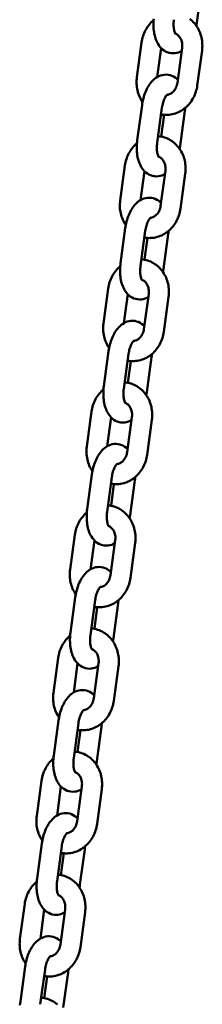
# Model space of a CAD drawing. Extents: x 308 to 13493, y 556 to 17755.
# Drawn here: x 9777 to 9831, y 14814 to 15107 of the extents above; entities that cross this region are included whole.
import ezdxf

# ---------------------------------------------------------------- set-up
doc = ezdxf.new("R2010")
doc.units = 0
doc.header["$LTSCALE"] = 90.909091
doc.layers.add('Viditelná (ISO)', color=7, linetype='Continuous', lineweight=50)

msp = doc.modelspace()

# ---------------------------------------------------------------- linework, layer by layer
at = {"layer": 'Viditelná (ISO)'}
for p, q in [((9829.84, 15106.13), (9831.26, 15116.53)), ((9811.95, 15089.89), (9813.36, 15100.29)), ((9818.01, 15089.97), (9819.19, 15098.59)), ((9825.42, 15098.66), (9824.01, 15088.25)), ((9831.37, 15097.85), (9829.95, 15087.44)), ((9813.47, 15081.61), (9812.06, 15071.2)), ((9819.42, 15080.8), (9818, 15070.4)), ((9824.86, 15069.47), (9826.27, 15079.87)), ((9819.18, 15072.24), (9820.06, 15078.71)), ((9806.96, 15053.23), (9808.38, 15063.63)), ((9813.03, 15053.31), (9814.2, 15061.93)), ((9820.44, 15061.99), (9819.02, 15051.59)), ((9826.38, 15061.18), (9824.97, 15050.78)), ((9808.49, 15044.95), (9807.08, 15034.54)), ((9814.43, 15044.14), (9813.02, 15033.73)), ((9814.2, 15035.58), (9815.08, 15042.05)), ((9819.88, 15032.8), (9821.29, 15043.21)), ((9801.98, 15016.56), (9803.4, 15026.97)), ((9808.05, 15016.65), (9809.22, 15025.27)), ((9815.46, 15025.33), (9814.04, 15014.92)), ((9821.4, 15024.52), (9819.99, 15014.12)), ((9803.51, 15008.28), (9802.09, 14997.88)), ((9809.45, 15007.48), (9808.04, 14997.07)), ((9814.89, 14996.14), (9816.31, 15006.54)), ((9809.22, 14998.92), (9810.1, 15005.38)), ((9797, 14979.9), (9798.41, 14990.31)), ((9803.07, 14979.98), (9804.24, 14988.61)), ((9810.47, 14988.67), (9809.06, 14978.26)), ((9816.42, 14987.86), (9815.01, 14977.45)), ((9798.52, 14971.62), (9797.11, 14961.22)), ((9804.47, 14970.81), (9803.06, 14960.41)), ((9804.23, 14962.25), (9805.11, 14968.72)), ((9809.91, 14959.48), (9811.33, 14969.88)), ((9792.02, 14943.24), (9793.43, 14953.64)), ((9798.08, 14943.32), (9799.26, 14951.94)), ((9805.49, 14952), (9804.08, 14941.6)), ((9811.44, 14951.2), (9810.02, 14940.79)), ((9793.54, 14934.96), (9792.13, 14924.55)), ((9799.49, 14934.15), (9798.07, 14923.74)), ((9804.93, 14922.81), (9806.34, 14933.22)), ((9799.25, 14925.59), (9800.13, 14932.06)), ((9787.04, 14906.57), (9788.45, 14916.98)), ((9793.1, 14906.66), (9794.27, 14915.28)), ((9800.51, 14915.34), (9799.1, 14904.94)), ((9806.45, 14914.53), (9805.04, 14904.13)), ((9788.56, 14898.29), (9787.15, 14887.89)), ((9794.51, 14897.49), (9793.09, 14887.08)), ((9794.27, 14888.93), (9795.15, 14895.39)), ((9799.95, 14886.15), (9801.36, 14896.55)), ((9782.05, 14869.91), (9783.47, 14880.32)), ((9788.12, 14870), (9789.29, 14878.62)), ((9795.53, 14878.68), (9794.11, 14868.27)), ((9801.47, 14877.87), (9800.06, 14867.47)), ((9783.58, 14861.63), (9782.16, 14851.23)), ((9789.52, 14860.82), (9788.11, 14850.42)), ((9794.96, 14849.49), (9796.38, 14859.89)), ((9789.29, 14852.26), (9790.17, 14858.73)), ((9777.07, 14833.25), (9778.48, 14843.65)), ((9783.14, 14833.33), (9784.31, 14841.95)), ((9790.54, 14842.01), (9789.13, 14831.61)), ((9796.49, 14841.21), (9795.08, 14830.8)), ((9778.6, 14824.97), (9777.18, 14814.56)), ((9784.54, 14824.16), (9783.13, 14813.76)), ((9784.3, 14815.6), (9785.18, 14822.07)), ((9789.98, 14812.82), (9791.4, 14823.23))]:
    msp.add_line(p, q, dxfattribs=at)
at = {"layer": 'Viditelná (ISO)', "flags": 128}
for points in [[(9813.36, 15100.29), (9813.44, 15100.77), (9813.53, 15101.25), (9813.65, 15101.72), (9813.79, 15102.18), (9813.95, 15102.64), (9814.12, 15103.09), (9814.32, 15103.53), (9814.54, 15103.96), (9814.78, 15104.38), (9815.03, 15104.79), (9815.31, 15105.18), (9815.6, 15105.57), (9815.91, 15105.93), (9816.24, 15106.29), (9816.58, 15106.62), (9816.94, 15106.94)], [(9816.98, 15107.36), (9816.93, 15106.85), (9816.9, 15106.34), (9816.89, 15105.83), (9816.89, 15105.32), (9816.91, 15104.82), (9816.94, 15104.32), (9816.99, 15103.82), (9817.06, 15103.33), (9817.14, 15102.85), (9817.25, 15102.38), (9817.37, 15101.91), (9817.51, 15101.45), (9817.67, 15101), (9817.86, 15100.56), (9818.07, 15100.13), (9818.31, 15099.72), (9818.58, 15099.31), (9818.89, 15098.92), (9819.23, 15098.55), (9819.62, 15098.2), (9820.04, 15097.88), (9820.51, 15097.6), (9821.02, 15097.37), (9821.57, 15097.19), (9822.13, 15097.08), (9822.71, 15097.05), (9823.27, 15097.08), (9823.82, 15097.17), (9824.35, 15097.32), (9824.84, 15097.52), (9825.3, 15097.76)], [(9822.99, 15107.06), (9822.94, 15106.66), (9822.91, 15106.26), (9822.89, 15105.86), (9822.89, 15105.47), (9822.9, 15105.1), (9822.93, 15104.74), (9822.97, 15104.4), (9823.02, 15104.08), (9823.08, 15103.79), (9823.15, 15103.53), (9823.22, 15103.31), (9823.29, 15103.12), (9823.36, 15102.97), (9823.42, 15102.87), (9823.46, 15102.81), (9823.48, 15102.79)], [(9827.69, 15107.32), (9828.07, 15107.02), (9828.42, 15106.69), (9828.76, 15106.35), (9829.09, 15106), (9829.39, 15105.62), (9829.67, 15105.23), (9829.94, 15104.83), (9830.18, 15104.41), (9830.41, 15103.98), (9830.61, 15103.55), (9830.79, 15103.1), (9830.95, 15102.64), (9831.09, 15102.18), (9831.2, 15101.71), (9831.3, 15101.23), (9831.37, 15100.75), (9831.43, 15100.27), (9831.46, 15099.79), (9831.47, 15099.3), (9831.45, 15098.82), (9831.42, 15098.33), (9831.37, 15097.85)], [(9829.69, 15105.21), (9829.77, 15105.67), (9829.84, 15106.13)], [(9823.39, 15102.91), (9823.61, 15102.82), (9823.83, 15102.7), (9824.04, 15102.56), (9824.24, 15102.39), (9824.44, 15102.19), (9824.63, 15101.97), (9824.8, 15101.72), (9824.96, 15101.45), (9825.11, 15101.15), (9825.23, 15100.83), (9825.33, 15100.5), (9825.4, 15100.14), (9825.45, 15099.78), (9825.47, 15099.41), (9825.46, 15099.03), (9825.42, 15098.66)], [(9824.13, 15089.14), (9823.75, 15089.5), (9823.33, 15089.82), (9822.86, 15090.11), (9822.36, 15090.34), (9821.82, 15090.53), (9821.26, 15090.64), (9820.68, 15090.69), (9820.11, 15090.67), (9819.56, 15090.58), (9819.03, 15090.44), (9818.53, 15090.24), (9818.07, 15090.01), (9817.64, 15089.74), (9817.24, 15089.44), (9816.87, 15089.13), (9816.53, 15088.79), (9816.21, 15088.43), (9815.92, 15088.05), (9815.64, 15087.67), (9815.38, 15087.26), (9815.13, 15086.85), (9814.91, 15086.42), (9814.7, 15085.97), (9814.5, 15085.52), (9814.32, 15085.06), (9814.16, 15084.59), (9814.01, 15084.11), (9813.87, 15083.62), (9813.75, 15083.12), (9813.64, 15082.62), (9813.55, 15082.12), (9813.47, 15081.61)], [(9813.62, 15082.53), (9813.36, 15082.93), (9813.12, 15083.35), (9812.9, 15083.77), (9812.7, 15084.21), (9812.52, 15084.66), (9812.36, 15085.11), (9812.22, 15085.58), (9812.11, 15086.04), (9812.01, 15086.52), (9811.94, 15086.99), (9811.89, 15087.48), (9811.86, 15087.96), (9811.85, 15088.44), (9811.86, 15088.93), (9811.89, 15089.41), (9811.95, 15089.89)], [(9824.01, 15088.25), (9823.94, 15087.88), (9823.85, 15087.51), (9823.73, 15087.16), (9823.59, 15086.82), (9823.42, 15086.5), (9823.24, 15086.2), (9823.04, 15085.93), (9822.82, 15085.68), (9822.59, 15085.46), (9822.36, 15085.27), (9822.12, 15085.1), (9821.88, 15084.97), (9821.63, 15084.86), (9821.39, 15084.78), (9821.15, 15084.72), (9820.92, 15084.69)], [(9829.95, 15087.44), (9829.88, 15086.96), (9829.78, 15086.49), (9829.66, 15086.02), (9829.52, 15085.55), (9829.36, 15085.09), (9829.18, 15084.64), (9828.99, 15084.2), (9828.77, 15083.77), (9828.53, 15083.34), (9828.27, 15082.93), (9827.99, 15082.54), (9827.7, 15082.15), (9827.39, 15081.79), (9827.06, 15081.43), (9826.71, 15081.1), (9826.35, 15080.78), (9825.97, 15080.48), (9825.58, 15080.2), (9825.18, 15079.94), (9824.76, 15079.7), (9824.33, 15079.49), (9823.88, 15079.3), (9823.43, 15079.13), (9822.97, 15078.99), (9822.5, 15078.87), (9822.03, 15078.78), (9821.55, 15078.72), (9821.07, 15078.69), (9820.59, 15078.68), (9820.11, 15078.71), (9819.63, 15078.75), (9819.15, 15078.83)], [(9821.03, 15084.79), (9821.01, 15084.77), (9820.95, 15084.72), (9820.87, 15084.64), (9820.76, 15084.52), (9820.64, 15084.35), (9820.51, 15084.16), (9820.38, 15083.93), (9820.24, 15083.66), (9820.11, 15083.37), (9819.98, 15083.05), (9819.86, 15082.72), (9819.75, 15082.36), (9819.64, 15081.98), (9819.56, 15081.6), (9819.48, 15081.2), (9819.42, 15080.8)], [(9826.27, 15079.87), (9826.33, 15080.33), (9826.37, 15080.8)], [(9808.38, 15063.63), (9808.45, 15064.11), (9808.55, 15064.58), (9808.67, 15065.05), (9808.81, 15065.52), (9808.96, 15065.97), (9809.14, 15066.42), (9809.34, 15066.86), (9809.56, 15067.3), (9809.8, 15067.72), (9810.05, 15068.12), (9810.32, 15068.52), (9810.62, 15068.9), (9810.93, 15069.27), (9811.25, 15069.62), (9811.6, 15069.96), (9811.96, 15070.28)], [(9812.06, 15071.2), (9812, 15070.69), (9811.95, 15070.18), (9811.92, 15069.67), (9811.9, 15069.16), (9811.91, 15068.66), (9811.92, 15068.15), (9811.96, 15067.65), (9812.01, 15067.16), (9812.07, 15066.67), (9812.16, 15066.19), (9812.26, 15065.71), (9812.39, 15065.25), (9812.53, 15064.79), (9812.69, 15064.34), (9812.88, 15063.9), (9813.09, 15063.47), (9813.33, 15063.05), (9813.6, 15062.65), (9813.91, 15062.26), (9814.25, 15061.88), (9814.64, 15061.53), (9815.06, 15061.21), (9815.53, 15060.93), (9816.04, 15060.7), (9816.58, 15060.53), (9817.15, 15060.42), (9817.72, 15060.38), (9818.29, 15060.41), (9818.84, 15060.51), (9819.37, 15060.66), (9819.86, 15060.86), (9820.32, 15061.1)], [(9818, 15070.4), (9817.96, 15069.99), (9817.92, 15069.59), (9817.91, 15069.2), (9817.9, 15068.81), (9817.92, 15068.43), (9817.94, 15068.08), (9817.98, 15067.74), (9818.03, 15067.42), (9818.1, 15067.13), (9818.16, 15066.87), (9818.24, 15066.65), (9818.31, 15066.46), (9818.38, 15066.31), (9818.44, 15066.21), (9818.48, 15066.14), (9818.5, 15066.12)], [(9818.27, 15072.37), (9818.75, 15072.31), (9819.23, 15072.23), (9819.7, 15072.13), (9820.16, 15071.99), (9820.61, 15071.83), (9821.06, 15071.64), (9821.49, 15071.43), (9821.91, 15071.2), (9822.32, 15070.94), (9822.71, 15070.65), (9823.08, 15070.35), (9823.44, 15070.03), (9823.78, 15069.69), (9824.1, 15069.33), (9824.41, 15068.96), (9824.69, 15068.57), (9824.96, 15068.17), (9825.2, 15067.75), (9825.42, 15067.32), (9825.63, 15066.88), (9825.81, 15066.43), (9825.97, 15065.98), (9826.1, 15065.51), (9826.22, 15065.04), (9826.32, 15064.57), (9826.39, 15064.09), (9826.44, 15063.61), (9826.48, 15063.12), (9826.48, 15062.64), (9826.47, 15062.15), (9826.44, 15061.67), (9826.38, 15061.18)], [(9824.71, 15068.54), (9824.79, 15069), (9824.86, 15069.47)], [(9818.41, 15066.25), (9818.63, 15066.16), (9818.85, 15066.04), (9819.06, 15065.89), (9819.26, 15065.73), (9819.46, 15065.53), (9819.65, 15065.31), (9819.82, 15065.06), (9819.98, 15064.79), (9820.12, 15064.49), (9820.24, 15064.17), (9820.34, 15063.83), (9820.42, 15063.48), (9820.46, 15063.12), (9820.48, 15062.75), (9820.48, 15062.37), (9820.44, 15061.99)], [(9808.64, 15045.87), (9808.38, 15046.27), (9808.14, 15046.68), (9807.92, 15047.11), (9807.72, 15047.55), (9807.54, 15048), (9807.38, 15048.45), (9807.24, 15048.91), (9807.12, 15049.38), (9807.03, 15049.85), (9806.96, 15050.33), (9806.9, 15050.81), (9806.87, 15051.3), (9806.86, 15051.78), (9806.88, 15052.26), (9806.91, 15052.75), (9806.96, 15053.23)], [(9819.15, 15052.48), (9818.77, 15052.83), (9818.35, 15053.16), (9817.88, 15053.44), (9817.38, 15053.68), (9816.84, 15053.86), (9816.27, 15053.98), (9815.7, 15054.03), (9815.13, 15054), (9814.58, 15053.92), (9814.05, 15053.77), (9813.55, 15053.58), (9813.09, 15053.34), (9812.66, 15053.08), (9812.26, 15052.78), (9811.89, 15052.46), (9811.55, 15052.12), (9811.23, 15051.77), (9810.93, 15051.39), (9810.66, 15051), (9810.4, 15050.6), (9810.15, 15050.18), (9809.93, 15049.75), (9809.72, 15049.31), (9809.52, 15048.86), (9809.34, 15048.4), (9809.17, 15047.92), (9809.02, 15047.44), (9808.89, 15046.95), (9808.76, 15046.46), (9808.66, 15045.96), (9808.57, 15045.45), (9808.49, 15044.95)], [(9824.97, 15050.78), (9824.89, 15050.3), (9824.8, 15049.82), (9824.68, 15049.35), (9824.54, 15048.89), (9824.38, 15048.43), (9824.2, 15047.98), (9824, 15047.54), (9823.78, 15047.1), (9823.55, 15046.68), (9823.29, 15046.27), (9823.01, 15045.87), (9822.72, 15045.49), (9822.41, 15045.12), (9822.08, 15044.77), (9821.73, 15044.43), (9821.37, 15044.11), (9820.99, 15043.82), (9820.6, 15043.54), (9820.19, 15043.28), (9819.77, 15043.04), (9819.34, 15042.82), (9818.9, 15042.63), (9818.45, 15042.47), (9817.99, 15042.33), (9817.52, 15042.21), (9817.05, 15042.12), (9816.57, 15042.06), (9816.09, 15042.03), (9815.61, 15042.02), (9815.12, 15042.04), (9814.64, 15042.09), (9814.17, 15042.17)], [(9819.02, 15051.59), (9818.96, 15051.22), (9818.87, 15050.85), (9818.75, 15050.5), (9818.61, 15050.16), (9818.44, 15049.84), (9818.26, 15049.54), (9818.05, 15049.27), (9817.84, 15049.02), (9817.61, 15048.8), (9817.38, 15048.6), (9817.14, 15048.44), (9816.89, 15048.3), (9816.65, 15048.2), (9816.41, 15048.11), (9816.17, 15048.06), (9815.94, 15048.03)], [(9816.05, 15048.13), (9816.03, 15048.11), (9815.97, 15048.06), (9815.89, 15047.98), (9815.78, 15047.85), (9815.66, 15047.69), (9815.53, 15047.49), (9815.4, 15047.26), (9815.26, 15047), (9815.13, 15046.71), (9815, 15046.39), (9814.88, 15046.05), (9814.76, 15045.69), (9814.66, 15045.32), (9814.57, 15044.93), (9814.5, 15044.54), (9814.43, 15044.14)], [(9821.29, 15043.21), (9821.35, 15043.67), (9821.39, 15044.13)], [(9813.29, 15035.7), (9813.77, 15035.65), (9814.24, 15035.57), (9814.71, 15035.46), (9815.18, 15035.33), (9815.63, 15035.17), (9816.08, 15034.98), (9816.51, 15034.77), (9816.93, 15034.53), (9817.34, 15034.27), (9817.73, 15033.99), (9818.1, 15033.69), (9818.46, 15033.37), (9818.8, 15033.03), (9819.12, 15032.67), (9819.43, 15032.3), (9819.71, 15031.91), (9819.97, 15031.5), (9820.22, 15031.09), (9820.44, 15030.66), (9820.64, 15030.22), (9820.82, 15029.77), (9820.98, 15029.32), (9821.12, 15028.85), (9821.24, 15028.38), (9821.34, 15027.91), (9821.41, 15027.43), (9821.46, 15026.95), (9821.49, 15026.46), (9821.5, 15025.97), (9821.49, 15025.49), (9821.46, 15025), (9821.4, 15024.52)], [(9803.4, 15026.97), (9803.47, 15027.45), (9803.57, 15027.92), (9803.69, 15028.39), (9803.82, 15028.85), (9803.98, 15029.31), (9804.16, 15029.76), (9804.36, 15030.2), (9804.58, 15030.63), (9804.81, 15031.05), (9805.07, 15031.46), (9805.34, 15031.86), (9805.63, 15032.24), (9805.94, 15032.61), (9806.27, 15032.96), (9806.62, 15033.3), (9806.98, 15033.61)], [(9807.08, 15034.54), (9807.01, 15034.03), (9806.97, 15033.52), (9806.94, 15033.01), (9806.92, 15032.5), (9806.92, 15031.99), (9806.94, 15031.49), (9806.97, 15030.99), (9807.02, 15030.5), (9807.09, 15030.01), (9807.18, 15029.53), (9807.28, 15029.05), (9807.4, 15028.59), (9807.55, 15028.13), (9807.71, 15027.68), (9807.9, 15027.24), (9808.11, 15026.81), (9808.35, 15026.39), (9808.62, 15025.98), (9808.92, 15025.59), (9809.27, 15025.22), (9809.65, 15024.87), (9810.08, 15024.55), (9810.55, 15024.27), (9811.06, 15024.04), (9811.6, 15023.87), (9812.17, 15023.76), (9812.74, 15023.72), (9813.31, 15023.75), (9813.86, 15023.85), (9814.38, 15024), (9814.88, 15024.2), (9815.34, 15024.44)], [(9813.02, 15033.73), (9812.97, 15033.33), (9812.94, 15032.93), (9812.92, 15032.53), (9812.92, 15032.15), (9812.93, 15031.77), (9812.96, 15031.41), (9813, 15031.07), (9813.05, 15030.76), (9813.11, 15030.47), (9813.18, 15030.21), (9813.25, 15029.98), (9813.33, 15029.79), (9813.4, 15029.65), (9813.46, 15029.54), (9813.5, 15029.48), (9813.51, 15029.46)], [(9819.73, 15031.88), (9819.81, 15032.34), (9819.88, 15032.8)], [(9813.43, 15029.59), (9813.65, 15029.49), (9813.86, 15029.37), (9814.07, 15029.23), (9814.28, 15029.06), (9814.48, 15028.87), (9814.66, 15028.64), (9814.84, 15028.4), (9815, 15028.12), (9815.14, 15027.83), (9815.26, 15027.51), (9815.36, 15027.17), (9815.43, 15026.82), (9815.48, 15026.45), (9815.5, 15026.08), (9815.49, 15025.71), (9815.46, 15025.33)], [(9814.16, 15015.82), (9813.78, 15016.17), (9813.36, 15016.49), (9812.9, 15016.78), (9812.39, 15017.02), (9811.85, 15017.2), (9811.29, 15017.32), (9810.72, 15017.36), (9810.15, 15017.34), (9809.59, 15017.25), (9809.07, 15017.11), (9808.57, 15016.92), (9808.11, 15016.68), (9807.68, 15016.41), (9807.28, 15016.12), (9806.91, 15015.8), (9806.57, 15015.46), (9806.25, 15015.1), (9805.95, 15014.73), (9805.67, 15014.34), (9805.41, 15013.94), (9805.17, 15013.52), (9804.94, 15013.09), (9804.73, 15012.65), (9804.54, 15012.2), (9804.36, 15011.73), (9804.19, 15011.26), (9804.04, 15010.78), (9803.9, 15010.29), (9803.78, 15009.8), (9803.68, 15009.3), (9803.58, 15008.79), (9803.51, 15008.28)], [(9803.66, 15009.2), (9803.4, 15009.61), (9803.15, 15010.02), (9802.93, 15010.45), (9802.73, 15010.89), (9802.55, 15011.33), (9802.39, 15011.79), (9802.26, 15012.25), (9802.14, 15012.72), (9802.05, 15013.19), (9801.97, 15013.67), (9801.92, 15014.15), (9801.89, 15014.63), (9801.88, 15015.12), (9801.89, 15015.6), (9801.93, 15016.08), (9801.98, 15016.56)], [(9814.04, 15014.92), (9813.98, 15014.55), (9813.89, 15014.19), (9813.77, 15013.83), (9813.62, 15013.5), (9813.46, 15013.18), (9813.27, 15012.88), (9813.07, 15012.6), (9812.86, 15012.36), (9812.63, 15012.13), (9812.39, 15011.94), (9812.15, 15011.78), (9811.91, 15011.64), (9811.67, 15011.53), (9811.43, 15011.45), (9811.19, 15011.4), (9810.95, 15011.36)], [(9819.99, 15014.12), (9819.91, 15013.64), (9819.81, 15013.16), (9819.7, 15012.69), (9819.56, 15012.22), (9819.4, 15011.77), (9819.22, 15011.31), (9819.02, 15010.87), (9818.8, 15010.44), (9818.56, 15010.02), (9818.31, 15009.61), (9818.03, 15009.21), (9817.74, 15008.83), (9817.42, 15008.46), (9817.09, 15008.11), (9816.75, 15007.77), (9816.39, 15007.45), (9816.01, 15007.15), (9815.62, 15006.87), (9815.21, 15006.61), (9814.79, 15006.38), (9814.36, 15006.16), (9813.92, 15005.97), (9813.47, 15005.8), (9813.01, 15005.66), (9812.54, 15005.55), (9812.06, 15005.46), (9811.59, 15005.4), (9811.1, 15005.36), (9810.62, 15005.36), (9810.14, 15005.38), (9809.66, 15005.43), (9809.18, 15005.51)], [(9811.07, 15011.46), (9811.05, 15011.45), (9810.99, 15011.4), (9810.91, 15011.31), (9810.8, 15011.19), (9810.68, 15011.03), (9810.55, 15010.83), (9810.41, 15010.6), (9810.28, 15010.34), (9810.14, 15010.05), (9810.01, 15009.73), (9809.89, 15009.39), (9809.78, 15009.03), (9809.68, 15008.66), (9809.59, 15008.27), (9809.51, 15007.88), (9809.45, 15007.48)], [(9816.31, 15006.54), (9816.36, 15007.01), (9816.41, 15007.47)], [(9798.41, 14990.31), (9798.49, 14990.78), (9798.59, 14991.26), (9798.7, 14991.73), (9798.84, 14992.19), (9799, 14992.65), (9799.18, 14993.1), (9799.38, 14993.54), (9799.59, 14993.97), (9799.83, 14994.39), (9800.09, 14994.8), (9800.36, 14995.19), (9800.65, 14995.58), (9800.96, 14995.95), (9801.29, 14996.3), (9801.63, 14996.63), (9801.99, 14996.95)], [(9802.09, 14997.88), (9802.03, 14997.37), (9801.99, 14996.86), (9801.95, 14996.35), (9801.94, 14995.84), (9801.94, 14995.33), (9801.96, 14994.83), (9801.99, 14994.33), (9802.04, 14993.83), (9802.11, 14993.34), (9802.2, 14992.86), (9802.3, 14992.39), (9802.42, 14991.92), (9802.56, 14991.46), (9802.73, 14991.01), (9802.91, 14990.57), (9803.13, 14990.14), (9803.37, 14989.73), (9803.64, 14989.32), (9803.94, 14988.93), (9804.29, 14988.56), (9804.67, 14988.21), (9805.1, 14987.89), (9805.57, 14987.61), (9806.08, 14987.38), (9806.62, 14987.2), (9807.18, 14987.1), (9807.76, 14987.06), (9808.33, 14987.09), (9808.88, 14987.18), (9809.4, 14987.34), (9809.89, 14987.54), (9810.35, 14987.77)], [(9808.04, 14997.07), (9807.99, 14996.67), (9807.96, 14996.27), (9807.94, 14995.87), (9807.94, 14995.48), (9807.95, 14995.11), (9807.98, 14994.75), (9808.02, 14994.41), (9808.07, 14994.09), (9808.13, 14993.8), (9808.2, 14993.54), (9808.27, 14993.32), (9808.35, 14993.13), (9808.41, 14992.98), (9808.47, 14992.88), (9808.51, 14992.82), (9808.53, 14992.8)], [(9808.31, 14999.04), (9808.79, 14998.99), (9809.26, 14998.91), (9809.73, 14998.8), (9810.19, 14998.66), (9810.65, 14998.5), (9811.09, 14998.32), (9811.53, 14998.11), (9811.95, 14997.87), (9812.35, 14997.61), (9812.74, 14997.33), (9813.12, 14997.03), (9813.48, 14996.71), (9813.82, 14996.36), (9814.14, 14996.01), (9814.44, 14995.63), (9814.73, 14995.24), (9814.99, 14994.84), (9815.23, 14994.42), (9815.46, 14994), (9815.66, 14993.56), (9815.84, 14993.11), (9816, 14992.65), (9816.14, 14992.19), (9816.26, 14991.72), (9816.35, 14991.24), (9816.43, 14990.76), (9816.48, 14990.28), (9816.51, 14989.8), (9816.52, 14989.31), (9816.51, 14988.83), (9816.47, 14988.34), (9816.42, 14987.86)], [(9814.74, 14995.22), (9814.83, 14995.68), (9814.89, 14996.14)], [(9808.45, 14992.92), (9808.67, 14992.83), (9808.88, 14992.71), (9809.09, 14992.57), (9809.3, 14992.4), (9809.49, 14992.2), (9809.68, 14991.98), (9809.86, 14991.73), (9810.02, 14991.46), (9810.16, 14991.16), (9810.28, 14990.84), (9810.38, 14990.51), (9810.45, 14990.16), (9810.5, 14989.79), (9810.52, 14989.42), (9810.51, 14989.04), (9810.47, 14988.67)], [(9798.68, 14972.54), (9798.41, 14972.94), (9798.17, 14973.36), (9797.95, 14973.79), (9797.75, 14974.22), (9797.57, 14974.67), (9797.41, 14975.12), (9797.27, 14975.59), (9797.16, 14976.05), (9797.06, 14976.53), (9796.99, 14977.01), (9796.94, 14977.49), (9796.91, 14977.97), (9796.9, 14978.45), (9796.91, 14978.94), (9796.95, 14979.42), (9797, 14979.9)], [(9809.18, 14979.15), (9808.8, 14979.51), (9808.38, 14979.83), (9807.92, 14980.12), (9807.41, 14980.36), (9806.87, 14980.54), (9806.31, 14980.65), (9805.73, 14980.7), (9805.17, 14980.68), (9804.61, 14980.59), (9804.08, 14980.45), (9803.59, 14980.25), (9803.12, 14980.02), (9802.7, 14979.75), (9802.3, 14979.45), (9801.93, 14979.14), (9801.58, 14978.8), (9801.27, 14978.44), (9800.97, 14978.07), (9800.69, 14977.68), (9800.43, 14977.27), (9800.19, 14976.86), (9799.96, 14976.43), (9799.75, 14975.99), (9799.56, 14975.53), (9799.38, 14975.07), (9799.21, 14974.6), (9799.06, 14974.12), (9798.92, 14973.63), (9798.8, 14973.13), (9798.69, 14972.63), (9798.6, 14972.13), (9798.52, 14971.62)], [(9815.01, 14977.45), (9814.93, 14976.97), (9814.83, 14976.5), (9814.71, 14976.03), (9814.58, 14975.56), (9814.42, 14975.1), (9814.24, 14974.65), (9814.04, 14974.21), (9813.82, 14973.78), (9813.58, 14973.36), (9813.32, 14972.95), (9813.05, 14972.55), (9812.75, 14972.16), (9812.44, 14971.8), (9812.11, 14971.44), (9811.77, 14971.11), (9811.4, 14970.79), (9811.03, 14970.49), (9810.63, 14970.21), (9810.23, 14969.95), (9809.81, 14969.71), (9809.38, 14969.5), (9808.94, 14969.31), (9808.48, 14969.14), (9808.02, 14969), (9807.56, 14968.88), (9807.08, 14968.8), (9806.6, 14968.73), (9806.12, 14968.7), (9805.64, 14968.69), (9805.16, 14968.72), (9804.68, 14968.77), (9804.2, 14968.84)], [(9809.06, 14978.26), (9808.99, 14977.89), (9808.9, 14977.52), (9808.78, 14977.17), (9808.64, 14976.83), (9808.48, 14976.51), (9808.29, 14976.22), (9808.09, 14975.94), (9807.87, 14975.69), (9807.65, 14975.47), (9807.41, 14975.28), (9807.17, 14975.11), (9806.93, 14974.98), (9806.69, 14974.87), (9806.44, 14974.79), (9806.21, 14974.73), (9805.97, 14974.7)], [(9806.08, 14974.8), (9806.06, 14974.78), (9806.01, 14974.74), (9805.92, 14974.65), (9805.82, 14974.53), (9805.7, 14974.37), (9805.57, 14974.17), (9805.43, 14973.94), (9805.29, 14973.67), (9805.16, 14973.38), (9805.03, 14973.07), (9804.91, 14972.73), (9804.8, 14972.37), (9804.7, 14971.99), (9804.61, 14971.61), (9804.53, 14971.21), (9804.47, 14970.81)], [(9811.33, 14969.88), (9811.38, 14970.34), (9811.43, 14970.81)], [(9803.32, 14962.38), (9803.8, 14962.32), (9804.28, 14962.24), (9804.75, 14962.14), (9805.21, 14962), (9805.67, 14961.84), (9806.11, 14961.65), (9806.54, 14961.44), (9806.96, 14961.21), (9807.37, 14960.95), (9807.76, 14960.67), (9808.14, 14960.36), (9808.49, 14960.04), (9808.84, 14959.7), (9809.16, 14959.34), (9809.46, 14958.97), (9809.74, 14958.58), (9810.01, 14958.18), (9810.25, 14957.76), (9810.48, 14957.33), (9810.68, 14956.89), (9810.86, 14956.45), (9811.02, 14955.99), (9811.16, 14955.53), (9811.27, 14955.06), (9811.37, 14954.58), (9811.44, 14954.1), (9811.5, 14953.62), (9811.53, 14953.13), (9811.54, 14952.65), (9811.53, 14952.16), (9811.49, 14951.68), (9811.44, 14951.2)], [(9793.43, 14953.64), (9793.51, 14954.12), (9793.6, 14954.59), (9793.72, 14955.06), (9793.86, 14955.53), (9794.02, 14955.99), (9794.2, 14956.43), (9794.39, 14956.88), (9794.61, 14957.31), (9794.85, 14957.73), (9795.1, 14958.14), (9795.38, 14958.53), (9795.67, 14958.91), (9795.98, 14959.28), (9796.31, 14959.63), (9796.65, 14959.97), (9797.01, 14960.29)], [(9797.11, 14961.22), (9797.05, 14960.71), (9797, 14960.2), (9796.97, 14959.68), (9796.96, 14959.17), (9796.96, 14958.67), (9796.98, 14958.16), (9797.01, 14957.66), (9797.06, 14957.17), (9797.13, 14956.68), (9797.21, 14956.2), (9797.32, 14955.73), (9797.44, 14955.26), (9797.58, 14954.8), (9797.74, 14954.35), (9797.93, 14953.91), (9798.14, 14953.48), (9798.38, 14953.06), (9798.66, 14952.66), (9798.96, 14952.27), (9799.3, 14951.89), (9799.69, 14951.54), (9800.11, 14951.22), (9800.58, 14950.95), (9801.09, 14950.71), (9801.64, 14950.54), (9802.2, 14950.43), (9802.78, 14950.39), (9803.34, 14950.43), (9803.9, 14950.52), (9804.42, 14950.67), (9804.91, 14950.87), (9805.37, 14951.11)], [(9803.06, 14960.41), (9803.01, 14960.01), (9802.98, 14959.6), (9802.96, 14959.21), (9802.96, 14958.82), (9802.97, 14958.45), (9803, 14958.09), (9803.04, 14957.75), (9803.09, 14957.43), (9803.15, 14957.14), (9803.22, 14956.88), (9803.29, 14956.66), (9803.36, 14956.47), (9803.43, 14956.32), (9803.49, 14956.22), (9803.53, 14956.15), (9803.55, 14956.13)], [(9809.76, 14958.56), (9809.84, 14959.01), (9809.91, 14959.48)], [(9803.47, 14956.26), (9803.68, 14956.17), (9803.9, 14956.05), (9804.11, 14955.91), (9804.31, 14955.74), (9804.51, 14955.54), (9804.7, 14955.32), (9804.87, 14955.07), (9805.03, 14954.8), (9805.18, 14954.5), (9805.3, 14954.18), (9805.4, 14953.84), (9805.47, 14953.49), (9805.52, 14953.13), (9805.54, 14952.76), (9805.53, 14952.38), (9805.49, 14952)], [(9804.2, 14942.49), (9803.82, 14942.84), (9803.4, 14943.17), (9802.93, 14943.45), (9802.43, 14943.69), (9801.89, 14943.87), (9801.33, 14943.99), (9800.75, 14944.04), (9800.18, 14944.02), (9799.63, 14943.93), (9799.1, 14943.78), (9798.6, 14943.59), (9798.14, 14943.36), (9797.71, 14943.09), (9797.31, 14942.79), (9796.95, 14942.47), (9796.6, 14942.13), (9796.28, 14941.78), (9795.99, 14941.4), (9795.71, 14941.01), (9795.45, 14940.61), (9795.21, 14940.19), (9794.98, 14939.76), (9794.77, 14939.32), (9794.57, 14938.87), (9794.39, 14938.41), (9794.23, 14937.93), (9794.08, 14937.45), (9793.94, 14936.96), (9793.82, 14936.47), (9793.71, 14935.97), (9793.62, 14935.47), (9793.54, 14934.96)], [(9793.69, 14935.88), (9793.43, 14936.28), (9793.19, 14936.7), (9792.97, 14937.12), (9792.77, 14937.56), (9792.59, 14938.01), (9792.43, 14938.46), (9792.29, 14938.92), (9792.18, 14939.39), (9792.08, 14939.87), (9792.01, 14940.34), (9791.96, 14940.82), (9791.93, 14941.31), (9791.92, 14941.79), (9791.93, 14942.27), (9791.96, 14942.76), (9792.02, 14943.24)], [(9804.08, 14941.6), (9804.01, 14941.23), (9803.92, 14940.86), (9803.8, 14940.51), (9803.66, 14940.17), (9803.49, 14939.85), (9803.31, 14939.55), (9803.11, 14939.28), (9802.89, 14939.03), (9802.66, 14938.81), (9802.43, 14938.62), (9802.19, 14938.45), (9801.95, 14938.32), (9801.7, 14938.21), (9801.46, 14938.13), (9801.22, 14938.07), (9800.99, 14938.04)], [(9810.02, 14940.79), (9809.95, 14940.31), (9809.85, 14939.83), (9809.73, 14939.36), (9809.59, 14938.9), (9809.43, 14938.44), (9809.25, 14937.99), (9809.06, 14937.55), (9808.84, 14937.11), (9808.6, 14936.69), (9808.34, 14936.28), (9808.06, 14935.89), (9807.77, 14935.5), (9807.46, 14935.13), (9807.13, 14934.78), (9806.78, 14934.44), (9806.42, 14934.13), (9806.04, 14933.83), (9805.65, 14933.55), (9805.25, 14933.29), (9804.83, 14933.05), (9804.4, 14932.84), (9803.95, 14932.64), (9803.5, 14932.48), (9803.04, 14932.34), (9802.57, 14932.22), (9802.1, 14932.13), (9801.62, 14932.07), (9801.14, 14932.04), (9800.66, 14932.03), (9800.18, 14932.05), (9799.7, 14932.1), (9799.22, 14932.18)], [(9801.1, 14938.14), (9801.08, 14938.12), (9801.03, 14938.07), (9800.94, 14937.99), (9800.83, 14937.86), (9800.71, 14937.7), (9800.58, 14937.51), (9800.45, 14937.27), (9800.31, 14937.01), (9800.18, 14936.72), (9800.05, 14936.4), (9799.93, 14936.06), (9799.82, 14935.71), (9799.71, 14935.33), (9799.63, 14934.95), (9799.55, 14934.55), (9799.49, 14934.15)], [(9806.34, 14933.22), (9806.4, 14933.68), (9806.44, 14934.14)], [(9788.45, 14916.98), (9788.52, 14917.46), (9788.62, 14917.93), (9788.74, 14918.4), (9788.88, 14918.87), (9789.03, 14919.32), (9789.21, 14919.77), (9789.41, 14920.21), (9789.63, 14920.64), (9789.87, 14921.06), (9790.12, 14921.47), (9790.4, 14921.87), (9790.69, 14922.25), (9791, 14922.62), (9791.32, 14922.97), (9791.67, 14923.31), (9792.03, 14923.63)], [(9792.13, 14924.55), (9792.07, 14924.04), (9792.02, 14923.53), (9791.99, 14923.02), (9791.98, 14922.51), (9791.98, 14922), (9791.99, 14921.5), (9792.03, 14921), (9792.08, 14920.51), (9792.14, 14920.02), (9792.23, 14919.54), (9792.33, 14919.06), (9792.46, 14918.6), (9792.6, 14918.14), (9792.76, 14917.69), (9792.95, 14917.25), (9793.16, 14916.82), (9793.4, 14916.4), (9793.67, 14916), (9793.98, 14915.6), (9794.32, 14915.23), (9794.71, 14914.88), (9795.13, 14914.56), (9795.6, 14914.28), (9796.11, 14914.05), (9796.65, 14913.88), (9797.22, 14913.77), (9797.79, 14913.73), (9798.36, 14913.76), (9798.91, 14913.86), (9799.44, 14914.01), (9799.93, 14914.21), (9800.39, 14914.45)], [(9798.07, 14923.74), (9798.03, 14923.34), (9797.99, 14922.94), (9797.98, 14922.54), (9797.97, 14922.16), (9797.99, 14921.78), (9798.01, 14921.42), (9798.05, 14921.08), (9798.1, 14920.77), (9798.17, 14920.48), (9798.23, 14920.22), (9798.31, 14919.99), (9798.38, 14919.81), (9798.45, 14919.66), (9798.51, 14919.55), (9798.55, 14919.49), (9798.57, 14919.47)], [(9798.34, 14925.71), (9798.82, 14925.66), (9799.3, 14925.58), (9799.77, 14925.47), (9800.23, 14925.34), (9800.68, 14925.18), (9801.13, 14924.99), (9801.56, 14924.78), (9801.98, 14924.54), (9802.39, 14924.28), (9802.78, 14924), (9803.15, 14923.7), (9803.51, 14923.38), (9803.85, 14923.04), (9804.18, 14922.68), (9804.48, 14922.31), (9804.76, 14921.92), (9805.03, 14921.51), (9805.27, 14921.1), (9805.49, 14920.67), (9805.7, 14920.23), (9805.88, 14919.78), (9806.04, 14919.33), (9806.18, 14918.86), (9806.29, 14918.39), (9806.39, 14917.92), (9806.46, 14917.44), (9806.51, 14916.96), (9806.55, 14916.47), (9806.55, 14915.99), (9806.54, 14915.5), (9806.51, 14915.02), (9806.45, 14914.53)], [(9804.78, 14921.89), (9804.86, 14922.35), (9804.93, 14922.81)], [(9798.48, 14919.6), (9798.7, 14919.5), (9798.92, 14919.39), (9799.13, 14919.24), (9799.33, 14919.07), (9799.53, 14918.88), (9799.72, 14918.66), (9799.89, 14918.41), (9800.05, 14918.13), (9800.19, 14917.84), (9800.32, 14917.52), (9800.41, 14917.18), (9800.49, 14916.83), (9800.53, 14916.47), (9800.55, 14916.09), (9800.55, 14915.72), (9800.51, 14915.34)], [(9788.71, 14899.21), (9788.45, 14899.62), (9788.21, 14900.03), (9787.99, 14900.46), (9787.79, 14900.9), (9787.61, 14901.34), (9787.45, 14901.8), (9787.31, 14902.26), (9787.19, 14902.73), (9787.1, 14903.2), (9787.03, 14903.68), (9786.97, 14904.16), (9786.94, 14904.64), (9786.93, 14905.13), (9786.95, 14905.61), (9786.98, 14906.09), (9787.04, 14906.57)], [(9799.22, 14905.83), (9798.84, 14906.18), (9798.42, 14906.51), (9797.95, 14906.79), (9797.45, 14907.03), (9796.91, 14907.21), (9796.34, 14907.33), (9795.77, 14907.38), (9795.2, 14907.35), (9794.65, 14907.27), (9794.12, 14907.12), (9793.62, 14906.93), (9793.16, 14906.69), (9792.73, 14906.42), (9792.33, 14906.13), (9791.96, 14905.81), (9791.62, 14905.47), (9791.3, 14905.11), (9791, 14904.74), (9790.73, 14904.35), (9790.47, 14903.95), (9790.22, 14903.53), (9790, 14903.1), (9789.79, 14902.66), (9789.59, 14902.21), (9789.41, 14901.74), (9789.24, 14901.27), (9789.09, 14900.79), (9788.96, 14900.3), (9788.84, 14899.81), (9788.73, 14899.31), (9788.64, 14898.8), (9788.56, 14898.29)], [(9805.04, 14904.13), (9804.96, 14903.65), (9804.87, 14903.17), (9804.75, 14902.7), (9804.61, 14902.23), (9804.45, 14901.78), (9804.27, 14901.33), (9804.07, 14900.88), (9803.85, 14900.45), (9803.62, 14900.03), (9803.36, 14899.62), (9803.08, 14899.22), (9802.79, 14898.84), (9802.48, 14898.47), (9802.15, 14898.12), (9801.8, 14897.78), (9801.44, 14897.46), (9801.06, 14897.16), (9800.67, 14896.88), (9800.26, 14896.62), (9799.84, 14896.39), (9799.41, 14896.17), (9798.97, 14895.98), (9798.52, 14895.82), (9798.06, 14895.67), (9797.59, 14895.56), (9797.12, 14895.47), (9796.64, 14895.41), (9796.16, 14895.37), (9795.68, 14895.37), (9795.19, 14895.39), (9794.71, 14895.44), (9794.24, 14895.52)], [(9799.1, 14904.94), (9799.03, 14904.56), (9798.94, 14904.2), (9798.82, 14903.85), (9798.68, 14903.51), (9798.51, 14903.19), (9798.33, 14902.89), (9798.13, 14902.61), (9797.91, 14902.37), (9797.68, 14902.15), (9797.45, 14901.95), (9797.21, 14901.79), (9796.96, 14901.65), (9796.72, 14901.54), (9796.48, 14901.46), (9796.24, 14901.41), (9796.01, 14901.38)], [(9796.12, 14901.47), (9796.1, 14901.46), (9796.04, 14901.41), (9795.96, 14901.32), (9795.85, 14901.2), (9795.73, 14901.04), (9795.6, 14900.84), (9795.47, 14900.61), (9795.33, 14900.35), (9795.2, 14900.06), (9795.07, 14899.74), (9794.95, 14899.4), (9794.83, 14899.04), (9794.73, 14898.67), (9794.64, 14898.28), (9794.57, 14897.89), (9794.51, 14897.49)], [(9801.36, 14896.55), (9801.42, 14897.02), (9801.46, 14897.48)], [(9793.36, 14889.05), (9793.84, 14889), (9794.31, 14888.92), (9794.78, 14888.81), (9795.25, 14888.68), (9795.7, 14888.51), (9796.15, 14888.33), (9796.58, 14888.12), (9797, 14887.88), (9797.41, 14887.62), (9797.8, 14887.34), (9798.17, 14887.04), (9798.53, 14886.72), (9798.87, 14886.38), (9799.19, 14886.02), (9799.5, 14885.64), (9799.78, 14885.25), (9800.04, 14884.85), (9800.29, 14884.43), (9800.51, 14884.01), (9800.71, 14883.57), (9800.89, 14883.12), (9801.05, 14882.66), (9801.19, 14882.2), (9801.31, 14881.73), (9801.41, 14881.25), (9801.48, 14880.78), (9801.53, 14880.29), (9801.56, 14879.81), (9801.57, 14879.32), (9801.56, 14878.84), (9801.53, 14878.35), (9801.47, 14877.87)], [(9783.47, 14880.32), (9783.54, 14880.79), (9783.64, 14881.27), (9783.76, 14881.74), (9783.89, 14882.2), (9784.05, 14882.66), (9784.23, 14883.11), (9784.43, 14883.55), (9784.65, 14883.98), (9784.88, 14884.4), (9785.14, 14884.81), (9785.41, 14885.21), (9785.71, 14885.59), (9786.02, 14885.96), (9786.34, 14886.31), (9786.69, 14886.64), (9787.05, 14886.96)], [(9787.15, 14887.89), (9787.08, 14887.38), (9787.04, 14886.87), (9787.01, 14886.36), (9786.99, 14885.85), (9786.99, 14885.34), (9787.01, 14884.84), (9787.04, 14884.34), (9787.1, 14883.84), (9787.16, 14883.36), (9787.25, 14882.87), (9787.35, 14882.4), (9787.47, 14881.93), (9787.62, 14881.47), (9787.78, 14881.03), (9787.97, 14880.58), (9788.18, 14880.16), (9788.42, 14879.74), (9788.69, 14879.33), (9789, 14878.94), (9789.34, 14878.57), (9789.72, 14878.22), (9790.15, 14877.9), (9790.62, 14877.62), (9791.13, 14877.39), (9791.67, 14877.22), (9792.24, 14877.11), (9792.81, 14877.07), (9793.38, 14877.1), (9793.93, 14877.19), (9794.46, 14877.35), (9794.95, 14877.55), (9795.41, 14877.79)], [(9793.09, 14887.08), (9793.04, 14886.68), (9793.01, 14886.28), (9792.99, 14885.88), (9792.99, 14885.49), (9793, 14885.12), (9793.03, 14884.76), (9793.07, 14884.42), (9793.12, 14884.1), (9793.18, 14883.81), (9793.25, 14883.56), (9793.32, 14883.33), (9793.4, 14883.14), (9793.47, 14883), (9793.53, 14882.89), (9793.57, 14882.83), (9793.58, 14882.81)], [(9799.8, 14885.23), (9799.88, 14885.69), (9799.95, 14886.15)], [(9793.5, 14882.93), (9793.72, 14882.84), (9793.93, 14882.72), (9794.14, 14882.58), (9794.35, 14882.41), (9794.55, 14882.21), (9794.73, 14881.99), (9794.91, 14881.74), (9795.07, 14881.47), (9795.21, 14881.17), (9795.33, 14880.85), (9795.43, 14880.52), (9795.5, 14880.17), (9795.55, 14879.8), (9795.57, 14879.43), (9795.56, 14879.05), (9795.53, 14878.68)], [(9794.23, 14869.16), (9793.86, 14869.52), (9793.43, 14869.84), (9792.97, 14870.13), (9792.47, 14870.37), (9791.92, 14870.55), (9791.36, 14870.66), (9790.79, 14870.71), (9790.22, 14870.69), (9789.66, 14870.6), (9789.14, 14870.46), (9788.64, 14870.26), (9788.18, 14870.03), (9787.75, 14869.76), (9787.35, 14869.47), (9786.98, 14869.15), (9786.64, 14868.81), (9786.32, 14868.45), (9786.02, 14868.08), (9785.74, 14867.69), (9785.48, 14867.28), (9785.24, 14866.87), (9785.01, 14866.44), (9784.8, 14866), (9784.61, 14865.54), (9784.43, 14865.08), (9784.26, 14864.61), (9784.11, 14864.13), (9783.97, 14863.64), (9783.85, 14863.14), (9783.75, 14862.64), (9783.65, 14862.14), (9783.58, 14861.63)], [(9783.73, 14862.55), (9783.47, 14862.95), (9783.22, 14863.37), (9783, 14863.8), (9782.8, 14864.23), (9782.62, 14864.68), (9782.46, 14865.14), (9782.33, 14865.6), (9782.21, 14866.07), (9782.12, 14866.54), (9782.04, 14867.02), (9781.99, 14867.5), (9781.96, 14867.98), (9781.95, 14868.46), (9781.96, 14868.95), (9782, 14869.43), (9782.05, 14869.91)], [(9794.11, 14868.27), (9794.05, 14867.9), (9793.96, 14867.54), (9793.84, 14867.18), (9793.69, 14866.84), (9793.53, 14866.52), (9793.34, 14866.23), (9793.14, 14865.95), (9792.93, 14865.7), (9792.7, 14865.48), (9792.46, 14865.29), (9792.22, 14865.13), (9791.98, 14864.99), (9791.74, 14864.88), (9791.5, 14864.8), (9791.26, 14864.74), (9791.02, 14864.71)], [(9800.06, 14867.47), (9799.98, 14866.98), (9799.88, 14866.51), (9799.77, 14866.04), (9799.63, 14865.57), (9799.47, 14865.11), (9799.29, 14864.66), (9799.09, 14864.22), (9798.87, 14863.79), (9798.63, 14863.37), (9798.38, 14862.96), (9798.1, 14862.56), (9797.81, 14862.18), (9797.49, 14861.81), (9797.16, 14861.45), (9796.82, 14861.12), (9796.46, 14860.8), (9796.08, 14860.5), (9795.69, 14860.22), (9795.28, 14859.96), (9794.86, 14859.72), (9794.43, 14859.51), (9793.99, 14859.32), (9793.54, 14859.15), (9793.08, 14859.01), (9792.61, 14858.9), (9792.13, 14858.81), (9791.66, 14858.75), (9791.18, 14858.71), (9790.69, 14858.71), (9790.21, 14858.73), (9789.73, 14858.78), (9789.26, 14858.85)], [(9791.14, 14864.81), (9791.12, 14864.8), (9791.06, 14864.75), (9790.98, 14864.66), (9790.87, 14864.54), (9790.75, 14864.38), (9790.62, 14864.18), (9790.48, 14863.95), (9790.35, 14863.69), (9790.21, 14863.39), (9790.08, 14863.08), (9789.96, 14862.74), (9789.85, 14862.38), (9789.75, 14862.01), (9789.66, 14861.62), (9789.58, 14861.22), (9789.52, 14860.82)], [(9796.38, 14859.89), (9796.44, 14860.35), (9796.48, 14860.82)], [(9778.48, 14843.65), (9778.56, 14844.13), (9778.66, 14844.61), (9778.77, 14845.08), (9778.91, 14845.54), (9779.07, 14846), (9779.25, 14846.45), (9779.45, 14846.89), (9779.66, 14847.32), (9779.9, 14847.74), (9780.16, 14848.15), (9780.43, 14848.54), (9780.72, 14848.93), (9781.03, 14849.29), (9781.36, 14849.65), (9781.7, 14849.98), (9782.06, 14850.3)], [(9782.16, 14851.23), (9782.1, 14850.72), (9782.06, 14850.21), (9782.03, 14849.7), (9782.01, 14849.19), (9782.01, 14848.68), (9782.03, 14848.17), (9782.06, 14847.68), (9782.11, 14847.18), (9782.18, 14846.69), (9782.27, 14846.21), (9782.37, 14845.74), (9782.49, 14845.27), (9782.63, 14844.81), (9782.8, 14844.36), (9782.98, 14843.92), (9783.2, 14843.49), (9783.44, 14843.07), (9783.71, 14842.67), (9784.01, 14842.28), (9784.36, 14841.9), (9784.74, 14841.55), (9785.17, 14841.24), (9785.64, 14840.96), (9786.15, 14840.72), (9786.69, 14840.55), (9787.26, 14840.44), (9787.83, 14840.41), (9788.4, 14840.44), (9788.95, 14840.53), (9789.47, 14840.68), (9789.96, 14840.88), (9790.42, 14841.12)], [(9788.11, 14850.42), (9788.06, 14850.02), (9788.03, 14849.61), (9788.01, 14849.22), (9788.01, 14848.83), (9788.02, 14848.46), (9788.05, 14848.1), (9788.09, 14847.76), (9788.14, 14847.44), (9788.2, 14847.15), (9788.27, 14846.89), (9788.34, 14846.67), (9788.42, 14846.48), (9788.48, 14846.33), (9788.54, 14846.23), (9788.58, 14846.17), (9788.6, 14846.15)], [(9788.38, 14852.39), (9788.86, 14852.34), (9789.33, 14852.26), (9789.8, 14852.15), (9790.26, 14852.01), (9790.72, 14851.85), (9791.16, 14851.66), (9791.6, 14851.45), (9792.02, 14851.22), (9792.42, 14850.96), (9792.81, 14850.68), (9793.19, 14850.37), (9793.55, 14850.05), (9793.89, 14849.71), (9794.21, 14849.35), (9794.51, 14848.98), (9794.8, 14848.59), (9795.06, 14848.19), (9795.3, 14847.77), (9795.53, 14847.34), (9795.73, 14846.9), (9795.91, 14846.46), (9796.07, 14846), (9796.21, 14845.54), (9796.33, 14845.07), (9796.42, 14844.59), (9796.5, 14844.11), (9796.55, 14843.63), (9796.58, 14843.15), (9796.59, 14842.66), (9796.58, 14842.17), (9796.54, 14841.69), (9796.49, 14841.21)], [(9794.81, 14848.57), (9794.9, 14849.03), (9794.96, 14849.49)], [(9788.52, 14846.27), (9788.74, 14846.18), (9788.95, 14846.06), (9789.16, 14845.92), (9789.37, 14845.75), (9789.56, 14845.55), (9789.75, 14845.33), (9789.93, 14845.08), (9790.09, 14844.81), (9790.23, 14844.51), (9790.35, 14844.19), (9790.45, 14843.86), (9790.52, 14843.5), (9790.57, 14843.14), (9790.59, 14842.77), (9790.58, 14842.39), (9790.54, 14842.01)], [(9778.75, 14825.89), (9778.48, 14826.29), (9778.24, 14826.71), (9778.02, 14827.13), (9777.82, 14827.57), (9777.64, 14828.02), (9777.48, 14828.47), (9777.35, 14828.93), (9777.23, 14829.4), (9777.13, 14829.88), (9777.06, 14830.35), (9777.01, 14830.83), (9776.98, 14831.32), (9776.97, 14831.8), (9776.98, 14832.28), (9777.02, 14832.77), (9777.07, 14833.25)], [(9789.25, 14832.5), (9788.87, 14832.86), (9788.45, 14833.18), (9787.99, 14833.46), (9787.48, 14833.7), (9786.94, 14833.88), (9786.38, 14834), (9785.81, 14834.05), (9785.24, 14834.03), (9784.68, 14833.94), (9784.15, 14833.79), (9783.66, 14833.6), (9783.2, 14833.37), (9782.77, 14833.1), (9782.37, 14832.8), (9782, 14832.48), (9781.65, 14832.15), (9781.34, 14831.79), (9781.04, 14831.41), (9780.76, 14831.02), (9780.5, 14830.62), (9780.26, 14830.2), (9780.03, 14829.77), (9779.82, 14829.33), (9779.63, 14828.88), (9779.45, 14828.42), (9779.28, 14827.95), (9779.13, 14827.46), (9778.99, 14826.98), (9778.87, 14826.48), (9778.76, 14825.98), (9778.67, 14825.48), (9778.6, 14824.97)], [(9795.08, 14830.8), (9795, 14830.32), (9794.9, 14829.85), (9794.78, 14829.37), (9794.65, 14828.91), (9794.49, 14828.45), (9794.31, 14828), (9794.11, 14827.56), (9793.89, 14827.12), (9793.65, 14826.7), (9793.39, 14826.29), (9793.12, 14825.9), (9792.82, 14825.51), (9792.51, 14825.14), (9792.18, 14824.79), (9791.84, 14824.46), (9791.47, 14824.14), (9791.1, 14823.84), (9790.7, 14823.56), (9790.3, 14823.3), (9789.88, 14823.06), (9789.45, 14822.85), (9789.01, 14822.66), (9788.55, 14822.49), (9788.09, 14822.35), (9787.63, 14822.23), (9787.15, 14822.14), (9786.67, 14822.08), (9786.19, 14822.05), (9785.71, 14822.04), (9785.23, 14822.06), (9784.75, 14822.11), (9784.27, 14822.19)], [(9789.13, 14831.61), (9789.07, 14831.24), (9788.97, 14830.87), (9788.85, 14830.52), (9788.71, 14830.18), (9788.55, 14829.86), (9788.36, 14829.56), (9788.16, 14829.29), (9787.94, 14829.04), (9787.72, 14828.82), (9787.48, 14828.63), (9787.24, 14828.46), (9787, 14828.33), (9786.76, 14828.22), (9786.51, 14828.14), (9786.28, 14828.08), (9786.04, 14828.05)], [(9786.15, 14828.15), (9786.13, 14828.13), (9786.08, 14828.08), (9785.99, 14828), (9785.89, 14827.87), (9785.77, 14827.71), (9785.64, 14827.52), (9785.5, 14827.28), (9785.36, 14827.02), (9785.23, 14826.73), (9785.1, 14826.41), (9784.98, 14826.07), (9784.87, 14825.72), (9784.77, 14825.34), (9784.68, 14824.96), (9784.6, 14824.56), (9784.54, 14824.16)], [(9791.4, 14823.23), (9791.45, 14823.69), (9791.5, 14824.16)], [(9783.39, 14815.72), (9783.87, 14815.67), (9784.35, 14815.59), (9784.82, 14815.48), (9785.28, 14815.35), (9785.74, 14815.19), (9786.18, 14815), (9786.61, 14814.79), (9787.03, 14814.55), (9787.44, 14814.3), (9787.83, 14814.01), (9788.21, 14813.71)], [(9777.18, 14814.56), (9777.12, 14814.05), (9777.07, 14813.54)]]:
    msp.add_lwpolyline(points, dxfattribs=at)

doc.saveas('drawing.dxf')
